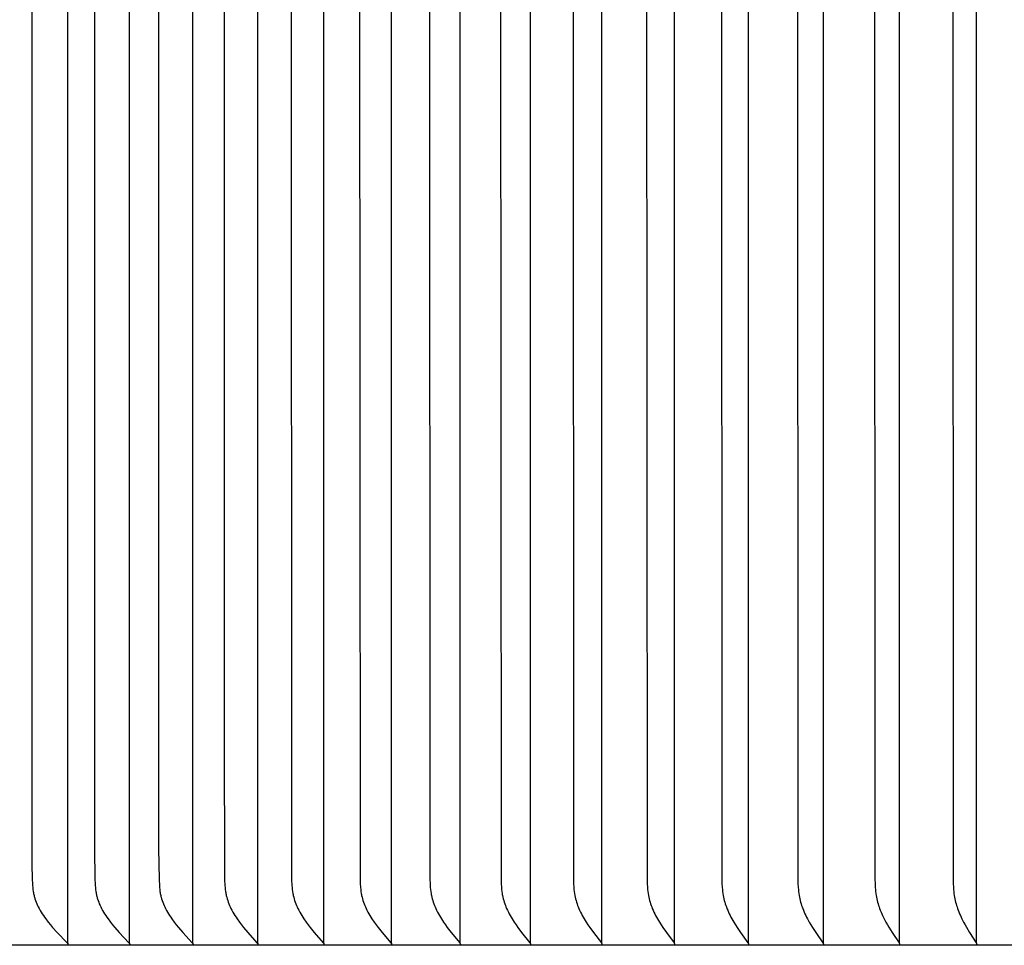
# Model space of a CAD drawing. Units: inches. Extents: x -9.5 to 75.8, y -5.8 to 23.2.
# Drawn here: x 50.9 to 53.7, y 13.5 to 16.1 of the extents above; entities that cross this region are included whole.
import ezdxf

# ---------------------------------------------------------------- set-up
doc = ezdxf.new("R2010")
doc.units = ezdxf.units.IN
doc.header["$MEASUREMENT"] = 0
doc.layers.add('Aura Vent', color=250, linetype='Continuous')

msp = doc.modelspace()

# ---------------------------------------------------------------- linework, layer by layer
at = {"layer": 'Aura Vent'}
for points in [[(51.0416, 13.4779), (51.0416, 16.223), (51.0416, 18.9681)], [(51.2161, 13.4779), (51.2161, 16.223), (51.2161, 18.9681)], [(51.3949, 13.4779), (51.3949, 16.223), (51.3949, 18.9681)], [(51.5777, 13.4779), (51.5777, 16.223), (51.5777, 18.9681)], [(51.7646, 13.4779), (51.7646, 16.223), (51.7646, 18.9681)], [(51.9554, 13.4779), (51.9554, 16.223), (51.9554, 18.9681)], [(52.1499, 13.4783), (52.1499, 16.223), (52.1499, 18.9677)], [(52.3481, 13.4783), (52.3481, 16.223), (52.3481, 18.9677)], [(52.5499, 13.4783), (52.5499, 16.223), (52.5499, 18.9677)], [(52.7551, 13.4783), (52.7551, 16.223), (52.7551, 18.9677)], [(52.9637, 13.4782), (52.9637, 16.223), (52.9637, 18.9677)], [(53.1755, 13.4782), (53.1755, 16.223), (53.1755, 18.9677)], [(53.3903, 13.4782), (53.3903, 16.223), (53.3903, 18.9678)], [(53.6082, 13.4782), (53.6082, 16.223), (53.6082, 18.9678)], [(50.9396, 16.223), (50.94, 13.7017), (50.941, 13.6578), (50.9416, 13.6463), (50.9419, 13.6406), (50.9424, 13.6349), (50.943, 13.6293), (50.9438, 13.6237), (50.9443, 13.6209), (50.9448, 13.6181), (50.9454, 13.6153), (50.946, 13.6125), (50.9466, 13.6101), (50.9472, 13.6077), (50.9479, 13.6054), (50.9487, 13.603), (50.9502, 13.5984), (50.952, 13.5937), (50.9539, 13.5892), (50.9559, 13.5846), (50.9581, 13.5802), (50.9603, 13.5758), (50.9632, 13.5707), (50.9661, 13.5657), (50.9692, 13.5608), (50.9724, 13.556), (50.9757, 13.5512), (50.9791, 13.5466), (50.9862, 13.5374), (50.9923, 13.5298), (50.9986, 13.5224), (51.0116, 13.508), (51.0392, 13.4792), (51.0396, 13.4788), (51.0399, 13.4785), (51.04, 13.4783), (51.0402, 13.4781), (51.0403, 13.4779), (51.0405, 13.4777), (51.0406, 13.4775), (51.0407, 13.4774), (51.0408, 13.4772), (51.041, 13.477), (51.041, 13.4768), (51.0411, 13.4767), (51.0411, 13.4766), (51.0412, 13.4765), (51.0412, 13.4764), (51.0413, 13.4763), (51.0413, 13.4762), (51.0413, 13.4761), (51.0414, 13.476), (51.0414, 13.4759), (51.0415, 13.4758), (51.0415, 13.4756), (51.0415, 13.4755), (51.0415, 13.4754), (51.0416, 13.4753), (51.0416, 13.4752), (51.0416, 13.475), (51.0416, 13.4749), (51.0417, 13.4748), (51.0417, 13.4747), (51.0417, 13.4745), (51.0417, 13.4744), (51.0417, 13.4743), (51.0417, 13.4741), (51.0417, 13.474), (51.0417, 13.4739), (51.0417, 13.4737), (51.0417, 13.4736), (51.0416, 13.4734), (51.0416, 13.4733), (51.0416, 13.4731), (51.0416, 13.473)], [(51.1165, 16.223), (51.1166, 13.7455), (51.1179, 13.6578), (51.1184, 13.6463), (51.1188, 13.6406), (51.1192, 13.635), (51.1198, 13.6293), (51.1206, 13.6237), (51.1211, 13.6209), (51.1216, 13.6181), (51.1221, 13.6153), (51.1228, 13.6125), (51.1233, 13.6101), (51.124, 13.6078), (51.1246, 13.6054), (51.1254, 13.603), (51.1269, 13.5984), (51.1286, 13.5938), (51.1304, 13.5892), (51.1324, 13.5847), (51.1345, 13.5802), (51.1368, 13.5758), (51.1395, 13.5707), (51.1424, 13.5657), (51.1454, 13.5608), (51.1485, 13.556), (51.1518, 13.5513), (51.1551, 13.5466), (51.162, 13.5374), (51.168, 13.5298), (51.1742, 13.5224), (51.1869, 13.508), (51.2138, 13.4792), (51.2142, 13.4788), (51.2145, 13.4785), (51.2146, 13.4783), (51.2148, 13.4781), (51.2149, 13.4779), (51.215, 13.4777), (51.2152, 13.4775), (51.2153, 13.4773), (51.2154, 13.4771), (51.2155, 13.4769), (51.2156, 13.4768), (51.2156, 13.4767), (51.2157, 13.4766), (51.2157, 13.4765), (51.2158, 13.4764), (51.2158, 13.4763), (51.2159, 13.4762), (51.2159, 13.4761), (51.216, 13.476), (51.216, 13.4759), (51.216, 13.4757), (51.2161, 13.4756), (51.2161, 13.4755), (51.2161, 13.4754), (51.2161, 13.4753), (51.2162, 13.4752), (51.2162, 13.475), (51.2162, 13.4749), (51.2162, 13.4748), (51.2162, 13.4747), (51.2162, 13.4745), (51.2162, 13.4744), (51.2162, 13.4743), (51.2162, 13.4741), (51.2162, 13.474), (51.2162, 13.4739), (51.2162, 13.4737), (51.2162, 13.4736), (51.2162, 13.4734), (51.2162, 13.4733), (51.2162, 13.4731), (51.2161, 13.473)], [(51.2976, 16.223), (51.2978, 13.7455), (51.299, 13.6578), (51.2999, 13.6406), (51.3003, 13.635), (51.3009, 13.6293), (51.3017, 13.6237), (51.3021, 13.6209), (51.3026, 13.6181), (51.3032, 13.6153), (51.3038, 13.6125), (51.3043, 13.6101), (51.3049, 13.6078), (51.3063, 13.6031), (51.3078, 13.5984), (51.3095, 13.5938), (51.3113, 13.5892), (51.3132, 13.5847), (51.3152, 13.5802), (51.3174, 13.5758), (51.3201, 13.5707), (51.3229, 13.5658), (51.3258, 13.5609), (51.3289, 13.556), (51.3321, 13.5513), (51.3353, 13.5466), (51.3421, 13.5374), (51.3479, 13.5299), (51.3539, 13.5225), (51.3663, 13.508), (51.3927, 13.4792), (51.393, 13.4788), (51.3933, 13.4785), (51.3934, 13.4783), (51.3936, 13.4781), (51.3937, 13.4779), (51.3938, 13.4777), (51.394, 13.4775), (51.3941, 13.4773), (51.3942, 13.4771), (51.3943, 13.4769), (51.3944, 13.4767), (51.3945, 13.4766), (51.3945, 13.4765), (51.3946, 13.4764), (51.3946, 13.4763), (51.3947, 13.4762), (51.3947, 13.4761), (51.3947, 13.476), (51.3948, 13.4758), (51.3948, 13.4757), (51.3948, 13.4756), (51.3949, 13.4755), (51.3949, 13.4754), (51.3949, 13.4753), (51.3949, 13.4751), (51.3949, 13.475), (51.395, 13.4749), (51.395, 13.4748), (51.395, 13.4746), (51.395, 13.4745), (51.395, 13.4744), (51.395, 13.4743), (51.395, 13.4741), (51.395, 13.474), (51.395, 13.4738), (51.395, 13.4737), (51.395, 13.4736), (51.395, 13.4734), (51.3949, 13.4733), (51.3949, 13.4731), (51.3949, 13.473)], [(51.483, 16.223), (51.4827, 14.0743), (51.4843, 13.6578), (51.4851, 13.6407), (51.4856, 13.635), (51.4862, 13.6293), (51.4869, 13.6237), (51.4873, 13.6209), (51.4878, 13.6181), (51.4883, 13.6153), (51.4889, 13.6125), (51.4895, 13.6101), (51.4901, 13.6078), (51.4914, 13.6031), (51.4929, 13.5984), (51.4945, 13.5938), (51.4962, 13.5892), (51.4981, 13.5847), (51.5001, 13.5802), (51.5022, 13.5758), (51.5048, 13.5708), (51.5076, 13.5658), (51.5104, 13.5609), (51.5134, 13.5561), (51.5165, 13.5513), (51.5197, 13.5466), (51.5263, 13.5374), (51.5319, 13.5299), (51.5378, 13.5225), (51.5499, 13.508), (51.5756, 13.4792), (51.5759, 13.4788), (51.5762, 13.4784), (51.5763, 13.4783), (51.5765, 13.4781), (51.5766, 13.4779), (51.5767, 13.4777), (51.5769, 13.4775), (51.577, 13.4773), (51.5771, 13.4771), (51.5772, 13.4769), (51.5773, 13.4767), (51.5774, 13.4766), (51.5774, 13.4765), (51.5774, 13.4764), (51.5775, 13.4763), (51.5775, 13.4762), (51.5776, 13.4761), (51.5776, 13.4759), (51.5776, 13.4758), (51.5777, 13.4757), (51.5777, 13.4756), (51.5777, 13.4755), (51.5778, 13.4754), (51.5778, 13.4752), (51.5778, 13.4751), (51.5778, 13.475), (51.5778, 13.4749), (51.5778, 13.4748), (51.5779, 13.4746), (51.5779, 13.4745), (51.5779, 13.4744), (51.5779, 13.4742), (51.5779, 13.4741), (51.5779, 13.474), (51.5779, 13.4738), (51.5778, 13.4737), (51.5778, 13.4736), (51.5778, 13.4734), (51.5778, 13.4733), (51.5778, 13.4731), (51.5777, 13.473)], [(51.6723, 16.223), (51.6736, 13.6578), (51.6744, 13.6407), (51.6749, 13.635), (51.6754, 13.6293), (51.6761, 13.6237), (51.677, 13.6181), (51.6776, 13.6153), (51.6781, 13.6125), (51.6793, 13.6078), (51.6805, 13.6031), (51.682, 13.5984), (51.6835, 13.5938), (51.6852, 13.5892), (51.6871, 13.5847), (51.689, 13.5802), (51.6911, 13.5758), (51.6936, 13.5708), (51.6963, 13.5658), (51.6991, 13.5609), (51.702, 13.5561), (51.705, 13.5513), (51.708, 13.5466), (51.7145, 13.5374), (51.72, 13.5299), (51.7257, 13.5225), (51.7375, 13.508), (51.7625, 13.4792), (51.7628, 13.4788), (51.7631, 13.4784), (51.7632, 13.4783), (51.7634, 13.4781), (51.7635, 13.4779), (51.7636, 13.4777), (51.7638, 13.4775), (51.7639, 13.4773), (51.764, 13.4771), (51.7641, 13.4769), (51.7642, 13.4767), (51.7642, 13.4766), (51.7643, 13.4765), (51.7643, 13.4764), (51.7644, 13.4763), (51.7644, 13.4761), (51.7644, 13.476), (51.7645, 13.4759), (51.7645, 13.4758), (51.7645, 13.4757), (51.7646, 13.4756), (51.7646, 13.4755), (51.7646, 13.4754), (51.7647, 13.4752), (51.7647, 13.4751), (51.7647, 13.475), (51.7647, 13.4749), (51.7647, 13.4747), (51.7647, 13.4746), (51.7647, 13.4745), (51.7647, 13.4744), (51.7647, 13.4742), (51.7647, 13.4741), (51.7647, 13.474), (51.7647, 13.4738), (51.7647, 13.4737), (51.7647, 13.4736), (51.7647, 13.4734), (51.7647, 13.4733), (51.7646, 13.4731), (51.7646, 13.473)], [(51.8656, 16.223), (51.8669, 13.6578), (51.8674, 13.6464), (51.8681, 13.635), (51.8687, 13.6293), (51.8694, 13.6237), (51.8702, 13.6181), (51.8707, 13.6153), (51.8713, 13.6125), (51.8724, 13.6078), (51.8736, 13.6031), (51.875, 13.5984), (51.8765, 13.5938), (51.8782, 13.5892), (51.88, 13.5847), (51.8819, 13.5802), (51.8839, 13.5758), (51.8863, 13.5708), (51.8889, 13.5658), (51.8916, 13.5609), (51.8944, 13.5561), (51.8974, 13.5513), (51.9004, 13.5466), (51.9066, 13.5374), (51.912, 13.5299), (51.9175, 13.5225), (51.929, 13.5081), (51.9533, 13.4792), (51.9536, 13.4788), (51.9539, 13.4784), (51.954, 13.4782), (51.9542, 13.4781), (51.9543, 13.4779), (51.9544, 13.4777), (51.9545, 13.4775), (51.9547, 13.4773), (51.9548, 13.4771), (51.9549, 13.4769), (51.955, 13.4767), (51.955, 13.4766), (51.9551, 13.4765), (51.9551, 13.4763), (51.9551, 13.4762), (51.9552, 13.4761), (51.9552, 13.476), (51.9553, 13.4759), (51.9553, 13.4758), (51.9553, 13.4757), (51.9553, 13.4756), (51.9554, 13.4755), (51.9554, 13.4753), (51.9554, 13.4752), (51.9554, 13.4751), (51.9554, 13.475), (51.9555, 13.4749), (51.9555, 13.4747), (51.9555, 13.4746), (51.9555, 13.4745), (51.9555, 13.4744), (51.9555, 13.4742), (51.9555, 13.4741), (51.9555, 13.474), (51.9555, 13.4738), (51.9555, 13.4737), (51.9554, 13.4736), (51.9554, 13.4734), (51.9554, 13.4733), (51.9554, 13.4731), (51.9554, 13.473)], [(52.0628, 16.223), (52.064, 13.6578), (52.0645, 13.6464), (52.0652, 13.635), (52.0657, 13.6293), (52.0664, 13.6237), (52.0672, 13.6181), (52.0677, 13.6153), (52.0683, 13.6125), (52.0693, 13.6078), (52.0705, 13.6031), (52.0719, 13.5984), (52.0734, 13.5938), (52.075, 13.5893), (52.0767, 13.5847), (52.0786, 13.5802), (52.0805, 13.5758), (52.0829, 13.5708), (52.0854, 13.5658), (52.088, 13.5609), (52.0907, 13.5561), (52.0936, 13.5514), (52.0965, 13.5466), (52.1026, 13.5374), (52.1078, 13.5299), (52.1131, 13.5225), (52.1242, 13.5081), (52.1482, 13.4788), (52.1485, 13.4784), (52.1486, 13.4782), (52.1488, 13.478), (52.1489, 13.4779), (52.149, 13.4777), (52.1491, 13.4775), (52.1492, 13.4773), (52.1493, 13.4771), (52.1494, 13.4769), (52.1495, 13.4767), (52.1496, 13.4764), (52.1497, 13.4763), (52.1497, 13.4762), (52.1497, 13.4761), (52.1498, 13.476), (52.1498, 13.4759), (52.1498, 13.4758), (52.1499, 13.4757), (52.1499, 13.4756), (52.1499, 13.4754), (52.1499, 13.4753), (52.15, 13.4752), (52.15, 13.4751), (52.15, 13.475), (52.15, 13.4748), (52.15, 13.4747), (52.15, 13.4746), (52.15, 13.4745), (52.15, 13.4743), (52.15, 13.4742), (52.15, 13.4741), (52.15, 13.474), (52.15, 13.4738), (52.15, 13.4737), (52.15, 13.4735), (52.15, 13.4734), (52.15, 13.4733), (52.1499, 13.4731), (52.1499, 13.473)], [(52.2637, 16.223), (52.2649, 13.6578), (52.2653, 13.6464), (52.266, 13.635), (52.2665, 13.6293), (52.2672, 13.6237), (52.268, 13.6181), (52.2685, 13.6153), (52.269, 13.6125), (52.27, 13.6078), (52.2712, 13.6031), (52.2725, 13.5985), (52.2739, 13.5938), (52.2755, 13.5893), (52.2771, 13.5847), (52.2789, 13.5802), (52.2808, 13.5758), (52.2831, 13.5708), (52.2856, 13.5658), (52.2881, 13.561), (52.2907, 13.5561), (52.2935, 13.5514), (52.2963, 13.5467), (52.3022, 13.5374), (52.3073, 13.5299), (52.3125, 13.5226), (52.3232, 13.5081), (52.3465, 13.4788), (52.3468, 13.4784), (52.347, 13.478), (52.3471, 13.4778), (52.3473, 13.4776), (52.3474, 13.4774), (52.3475, 13.4772), (52.3476, 13.477), (52.3477, 13.4768), (52.3478, 13.4766), (52.3479, 13.4764), (52.3479, 13.4763), (52.3479, 13.4762), (52.348, 13.4761), (52.348, 13.476), (52.348, 13.4759), (52.3481, 13.4758), (52.3481, 13.4757), (52.3481, 13.4755), (52.3482, 13.4754), (52.3482, 13.4753), (52.3482, 13.4752), (52.3482, 13.4751), (52.3482, 13.475), (52.3482, 13.4748), (52.3482, 13.4747), (52.3483, 13.4746), (52.3483, 13.4745), (52.3483, 13.4743), (52.3483, 13.4742), (52.3483, 13.4741), (52.3482, 13.4739), (52.3482, 13.4738), (52.3482, 13.4737), (52.3482, 13.4735), (52.3482, 13.4734), (52.3482, 13.4733), (52.3481, 13.4731), (52.3481, 13.473)], [(52.4682, 16.223), (52.4693, 13.6578), (52.4697, 13.6464), (52.4704, 13.635), (52.4709, 13.6294), (52.4715, 13.6237), (52.4723, 13.6181), (52.4733, 13.6125), (52.4743, 13.6078), (52.4754, 13.6031), (52.4767, 13.5985), (52.4781, 13.5939), (52.4796, 13.5893), (52.4812, 13.5847), (52.4829, 13.5803), (52.4848, 13.5758), (52.487, 13.5708), (52.4893, 13.5659), (52.4918, 13.561), (52.4944, 13.5562), (52.497, 13.5514), (52.4998, 13.5467), (52.5055, 13.5374), (52.5104, 13.5299), (52.5154, 13.5226), (52.5258, 13.5081), (52.5483, 13.4788), (52.5486, 13.4784), (52.5488, 13.478), (52.549, 13.4778), (52.5491, 13.4776), (52.5492, 13.4774), (52.5493, 13.4772), (52.5494, 13.477), (52.5495, 13.4768), (52.5496, 13.4766), (52.5497, 13.4764), (52.5497, 13.4763), (52.5497, 13.4762), (52.5498, 13.4761), (52.5498, 13.476), (52.5498, 13.4759), (52.5499, 13.4757), (52.5499, 13.4756), (52.5499, 13.4755), (52.5499, 13.4754), (52.55, 13.4753), (52.55, 13.4752), (52.55, 13.4751), (52.55, 13.4749), (52.55, 13.4748), (52.55, 13.4747), (52.55, 13.4746), (52.55, 13.4744), (52.55, 13.4743), (52.55, 13.4742), (52.55, 13.4741), (52.55, 13.4739), (52.55, 13.4738), (52.55, 13.4737), (52.55, 13.4735), (52.55, 13.4734), (52.5499, 13.4733), (52.5499, 13.4731), (52.5499, 13.473)], [(52.6761, 16.223), (52.6773, 13.6578), (52.6777, 13.6464), (52.6783, 13.635), (52.6788, 13.6294), (52.6794, 13.6237), (52.6802, 13.6181), (52.6811, 13.6125), (52.6821, 13.6078), (52.6831, 13.6031), (52.6844, 13.5985), (52.6857, 13.5939), (52.6872, 13.5893), (52.6887, 13.5848), (52.6904, 13.5803), (52.6922, 13.5758), (52.6943, 13.5708), (52.6966, 13.5659), (52.699, 13.561), (52.7014, 13.5562), (52.704, 13.5514), (52.7067, 13.5467), (52.7122, 13.5374), (52.7169, 13.5299), (52.7218, 13.5226), (52.7318, 13.5081), (52.7536, 13.4788), (52.7539, 13.4784), (52.7541, 13.478), (52.7542, 13.4778), (52.7543, 13.4776), (52.7545, 13.4774), (52.7546, 13.4772), (52.7547, 13.477), (52.7547, 13.4768), (52.7548, 13.4766), (52.7549, 13.4764), (52.755, 13.4762), (52.755, 13.4761), (52.7551, 13.476), (52.7551, 13.4758), (52.7551, 13.4757), (52.7551, 13.4756), (52.7552, 13.4755), (52.7552, 13.4754), (52.7552, 13.4753), (52.7552, 13.4752), (52.7552, 13.475), (52.7552, 13.4749), (52.7553, 13.4748), (52.7553, 13.4747), (52.7553, 13.4746), (52.7553, 13.4744), (52.7553, 13.4743), (52.7553, 13.4742), (52.7553, 13.4741), (52.7553, 13.4739), (52.7552, 13.4738), (52.7552, 13.4737), (52.7552, 13.4735), (52.7552, 13.4734), (52.7552, 13.4733), (52.7552, 13.4731), (52.7551, 13.473)], [(52.8875, 16.223), (52.8886, 13.6578), (52.889, 13.6464), (52.8896, 13.635), (52.8901, 13.6294), (52.8906, 13.6237), (52.8914, 13.6181), (52.8923, 13.6125), (52.8932, 13.6078), (52.8943, 13.6031), (52.8954, 13.5985), (52.8967, 13.5939), (52.8981, 13.5893), (52.8996, 13.5848), (52.9013, 13.5803), (52.903, 13.5758), (52.9051, 13.5708), (52.9072, 13.5659), (52.9095, 13.561), (52.9119, 13.5562), (52.9144, 13.5514), (52.9169, 13.5467), (52.9223, 13.5374), (52.9268, 13.5299), (52.9315, 13.5226), (52.9412, 13.5082), (52.9622, 13.4788), (52.9625, 13.4784), (52.9627, 13.478), (52.9628, 13.4778), (52.9629, 13.4776), (52.963, 13.4774), (52.9631, 13.4772), (52.9632, 13.477), (52.9633, 13.4768), (52.9634, 13.4766), (52.9635, 13.4764), (52.9636, 13.4762), (52.9636, 13.476), (52.9636, 13.4759), (52.9637, 13.4758), (52.9637, 13.4757), (52.9637, 13.4756), (52.9637, 13.4755), (52.9638, 13.4754), (52.9638, 13.4753), (52.9638, 13.4751), (52.9638, 13.475), (52.9638, 13.4749), (52.9638, 13.4748), (52.9638, 13.4747), (52.9638, 13.4745), (52.9638, 13.4744), (52.9638, 13.4743), (52.9638, 13.4742), (52.9638, 13.474), (52.9638, 13.4739), (52.9638, 13.4738), (52.9638, 13.4737), (52.9638, 13.4735), (52.9638, 13.4734), (52.9637, 13.4733), (52.9637, 13.4731), (52.9637, 13.473)], [(53.1021, 16.223), (53.1032, 13.6578), (53.1035, 13.6464), (53.1041, 13.635), (53.1046, 13.6294), (53.1052, 13.6237), (53.1059, 13.6181), (53.1067, 13.6125), (53.1076, 13.6078), (53.1086, 13.6032), (53.1097, 13.5985), (53.111, 13.5939), (53.1123, 13.5893), (53.1138, 13.5848), (53.1154, 13.5803), (53.117, 13.5758), (53.119, 13.5708), (53.1211, 13.5659), (53.1233, 13.5611), (53.1256, 13.5562), (53.128, 13.5515), (53.1304, 13.5467), (53.1356, 13.5374), (53.14, 13.53), (53.1445, 13.5226), (53.1538, 13.5082), (53.1741, 13.4787), (53.1743, 13.4784), (53.1745, 13.478), (53.1746, 13.4778), (53.1748, 13.4776), (53.1749, 13.4774), (53.175, 13.4772), (53.175, 13.477), (53.1751, 13.4768), (53.1752, 13.4766), (53.1753, 13.4763), (53.1754, 13.4761), (53.1754, 13.4759), (53.1754, 13.4758), (53.1755, 13.4757), (53.1755, 13.4756), (53.1755, 13.4755), (53.1755, 13.4754), (53.1756, 13.4752), (53.1756, 13.4751), (53.1756, 13.475), (53.1756, 13.4749), (53.1756, 13.4748), (53.1756, 13.4747), (53.1756, 13.4745), (53.1756, 13.4744), (53.1756, 13.4743), (53.1756, 13.4742), (53.1756, 13.474), (53.1756, 13.4739), (53.1756, 13.4738), (53.1756, 13.4737), (53.1756, 13.4735), (53.1755, 13.4734), (53.1755, 13.4733), (53.1755, 13.4731), (53.1755, 13.473)], [(53.3199, 16.223), (53.3209, 13.6578), (53.3212, 13.6464), (53.3218, 13.635), (53.3222, 13.6294), (53.3228, 13.6237), (53.3235, 13.6181), (53.3243, 13.6125), (53.3252, 13.6078), (53.3261, 13.6032), (53.3272, 13.5985), (53.3284, 13.5939), (53.3297, 13.5893), (53.3311, 13.5848), (53.3326, 13.5803), (53.3342, 13.5758), (53.3361, 13.5708), (53.3381, 13.5659), (53.3402, 13.5611), (53.3424, 13.5563), (53.3471, 13.5467), (53.3521, 13.5374), (53.3562, 13.53), (53.3605, 13.5227), (53.3695, 13.5082), (53.389, 13.4788), (53.3892, 13.4784), (53.3894, 13.478), (53.3895, 13.4778), (53.3896, 13.4776), (53.3897, 13.4774), (53.3898, 13.4772), (53.3899, 13.477), (53.39, 13.4768), (53.3901, 13.4766), (53.3902, 13.4764), (53.3902, 13.4762), (53.3903, 13.4759), (53.3903, 13.4757), (53.3904, 13.4756), (53.3904, 13.4755), (53.3904, 13.4754), (53.3904, 13.4753), (53.3904, 13.4752), (53.3904, 13.4751), (53.3905, 13.4749), (53.3905, 13.4748), (53.3905, 13.4747), (53.3905, 13.4746), (53.3905, 13.4745), (53.3905, 13.4743), (53.3905, 13.4742), (53.3905, 13.4741), (53.3905, 13.474), (53.3904, 13.4738), (53.3904, 13.4737), (53.3904, 13.4736), (53.3904, 13.4735), (53.3904, 13.4733), (53.3904, 13.4732), (53.3903, 13.4731)], [(53.5406, 16.223), (53.5416, 13.6578), (53.5419, 13.6464), (53.5425, 13.6351), (53.5429, 13.6294), (53.5434, 13.6237), (53.5441, 13.6181), (53.5449, 13.6125), (53.5457, 13.6078), (53.5466, 13.6032), (53.5477, 13.5986), (53.5488, 13.5939), (53.5501, 13.5894), (53.5514, 13.5848), (53.5528, 13.5803), (53.5544, 13.5758), (53.5562, 13.5709), (53.5581, 13.566), (53.5601, 13.5611), (53.5622, 13.5563), (53.5667, 13.5468), (53.5715, 13.5374), (53.5755, 13.53), (53.5796, 13.5227), (53.5882, 13.5082), (53.6069, 13.4787), (53.6071, 13.4783), (53.6073, 13.478), (53.6074, 13.4778), (53.6075, 13.4776), (53.6076, 13.4774), (53.6077, 13.4771), (53.6078, 13.4769), (53.6079, 13.4767), (53.608, 13.4765), (53.608, 13.4763), (53.6081, 13.4761), (53.6082, 13.4759), (53.6082, 13.4757), (53.6082, 13.4755), (53.6082, 13.4754), (53.6083, 13.4753), (53.6083, 13.4752), (53.6083, 13.4751), (53.6083, 13.475), (53.6083, 13.4749), (53.6083, 13.4747), (53.6083, 13.4746), (53.6083, 13.4745), (53.6083, 13.4744), (53.6083, 13.4743), (53.6083, 13.4741), (53.6083, 13.474), (53.6083, 13.4739), (53.6083, 13.4738), (53.6083, 13.4736), (53.6083, 13.4735), (53.6083, 13.4734), (53.6082, 13.4733), (53.6082, 13.4731), (53.6082, 13.473)], [(69.1373, 13.4719), (48.1413, 13.4719)], [(51.0416, 13.4779), (51.0416, 13.473)], [(51.2161, 13.4779), (51.216, 13.4781), (51.2158, 13.4784), (51.2156, 13.4786), (51.2155, 13.4789), (51.2153, 13.4791), (51.2151, 13.4794), (51.2149, 13.4796), (51.2148, 13.4798), (51.2144, 13.4803), (51.214, 13.4807), (51.2132, 13.4815)], [(51.2161, 13.4779), (51.2161, 13.473)], [(51.3949, 13.4779), (51.3947, 13.4781), (51.3946, 13.4784), (51.3944, 13.4786), (51.3942, 13.4789), (51.3941, 13.4791), (51.3939, 13.4794), (51.3937, 13.4796), (51.3935, 13.4798), (51.3932, 13.4803), (51.3928, 13.4807), (51.392, 13.4815)], [(51.3949, 13.4779), (51.3949, 13.473)], [(51.5777, 13.4779), (51.5776, 13.4781), (51.5774, 13.4784), (51.5773, 13.4786), (51.5771, 13.4789), (51.577, 13.4791), (51.5768, 13.4794), (51.5766, 13.4796), (51.5764, 13.4798), (51.5761, 13.4803), (51.5757, 13.4807), (51.575, 13.4815)], [(51.5777, 13.4779), (51.5777, 13.473)], [(51.7646, 13.4779), (51.7645, 13.4781), (51.7643, 13.4784), (51.7642, 13.4786), (51.764, 13.4789), (51.7638, 13.4791), (51.7637, 13.4794), (51.7635, 13.4796), (51.7633, 13.4798), (51.763, 13.4803), (51.7626, 13.4807), (51.7619, 13.4815)], [(51.7646, 13.4779), (51.7646, 13.473)], [(51.9554, 13.4779), (51.9552, 13.4781), (51.9551, 13.4784), (51.9549, 13.4786), (51.9548, 13.4789), (51.9546, 13.4791), (51.9545, 13.4794), (51.9543, 13.4796), (51.9541, 13.4798), (51.9538, 13.4803), (51.9534, 13.4807), (51.9527, 13.4815)], [(51.9554, 13.4779), (51.9554, 13.473)]]:
    msp.add_lwpolyline(points, dxfattribs=at)

doc.saveas('drawing.dxf')
